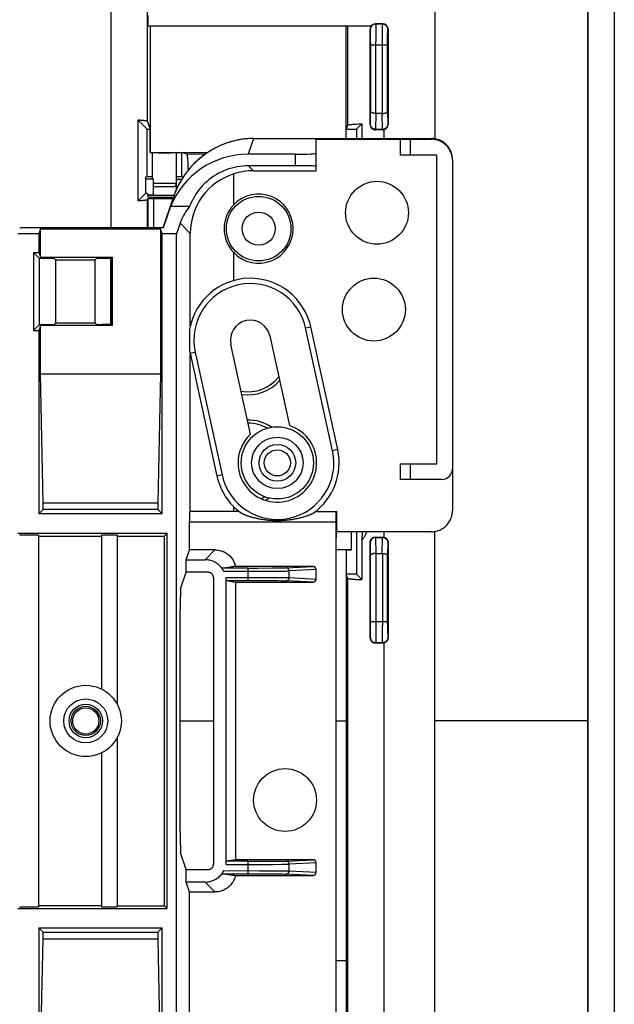
# Model space of a CAD drawing. Units: millimetres. Extents: x -172 to 172, y -130 to 130.
# Drawn here: x 116 to 172, y -27 to 67 of the extents above; entities that cross this region are included whole.
import ezdxf

# ---------------------------------------------------------------- set-up
doc = ezdxf.new("R2010")
doc.units = ezdxf.units.MM
doc.header["$LTSCALE"] = 16.335
doc.layers.add('IMPORT_IGES', color=7, linetype='CONTINUOUS')

msp = doc.modelspace()

# ---------------------------------------------------------------- linework, layer by layer
at = {"layer": 'IMPORT_IGES', "color": 7, "linetype": 'CONTINUOUS'}
for p, q in [((169.95, -100.004), (169.95, 100.004)), ((172.45, 100.005), (172.45, -100.005)), ((169.91, -99.965), (169.91, 87.998)), ((127.957, 66.348), (127.957, 67.348)), ((127.957, 66.348), (149.244, 66.348)), ((128.144, 66.348), (128.144, 54.273)), ((146.856, 55.607), (146.856, 66.348)), ((149.143, 56.943), (149.143, 66.057)), ((150.352, 66.552), (149.648, 66.552)), ((150.852, 66.052), (150.852, 56.948)), ((126.993, 49.643), (126.993, 57.357)), ((126.993, 57.357), (127.85, 56.5)), ((150.306, 58), (149.694, 58)), ((127.85, 56.5), (128.14, 56.5)), ((127.85, 51.969), (127.85, 56.5)), ((127.895, 57.237), (128.14, 56.5)), ((128.14, 54.27), (128.14, 56.5)), ((146.983, 56.87), (146.86, 56.5)), ((146.86, 56.5), (147.85, 56.5)), ((146.86, 55.607), (146.86, 56.5)), ((147.85, 56.5), (148.363, 57.013)), ((147.85, 56.5), (147.85, 55.607)), ((147.852, 56.988), (148.03, 56.998)), ((148.03, 56.998), (148.173, 57.005)), ((148.363, 57.013), (148.363, 55.607)), ((150.327, 56.473), (149.673, 56.473)), ((136.883, 55.529), (136.883, 55.529)), ((136.887, 55.529), (136.883, 55.529)), ((137.999, 55.607), (155, 55.607)), ((144, 55.529), (155, 55.529)), ((144, 52.525), (144, 55.529)), ((152, 55.529), (152, 54.029)), ((153, 54.029), (153, 55.529)), ((155.022, 55.607), (155, 55.607)), ((134.677, 54.85), (134.347, 54.687)), ((134.986, 54.988), (134.663, 54.844)), ((128.144, 54.273), (128.14, 54.27)), ((128.14, 54.27), (128.35, 54.27)), ((128.144, 54.273), (130.875, 54.285)), ((128.35, 54.27), (128.35, 51.737)), ((130.65, 54.27), (131.15, 54.27)), ((130.65, 51.3), (130.65, 54.27)), ((130.875, 54.285), (133.679, 54.292)), ((131.635, 54.108), (131.15, 54.27)), ((131.15, 54.27), (131.15, 51.969)), ((142, 54.104), (137.499, 54.104)), ((155.5, 54.029), (152, 54.029)), ((155.5, 24.561), (155.5, 54.029)), ((131.729, 53.413), (131.737, 53.271)), ((131.737, 53.271), (131.744, 53.118)), ((131.744, 53.118), (131.751, 52.955)), ((131.751, 52.955), (131.757, 52.783)), ((142, 53), (137.524, 53)), ((157, 53.527), (157, 20.061)), ((127.693, 51.917), (127.85, 51.969)), ((127.693, 51.917), (127.693, 50.343)), ((128.45, 51.737), (127.693, 51.737)), ((127.85, 51.969), (128.35, 51.969)), ((128.45, 50.199), (128.45, 51.737)), ((130.65, 51.969), (131.15, 51.969)), ((131.282, 51.904), (131.094, 51.603)), ((131.294, 51.921), (131.15, 51.969)), ((131.472, 52.182), (131.277, 51.896)), ((136.121, 49.287), (136.121, 52.224)), ((137.999, 52.525), (144, 52.525)), ((130.35, 51), (128.65, 51)), ((131.156, 51.703), (130.65, 51.679)), ((126.993, 49.643), (127.693, 50.343)), ((127.991, 50.017), (127.885, 50.338)), ((127.895, 49.763), (127.932, 49.874)), ((127.918, 50.237), (128.45, 50.237)), ((127.932, 49.874), (127.932, 47.076)), ((130.414, 50.155), (127.942, 50.165)), ((128.491, 49.992), (130.358, 49.992)), ((128.491, 49.871), (130.318, 49.871)), ((128.766, 50.17), (128.605, 50.172)), ((129.046, 50.167), (128.766, 50.17)), ((129.355, 50.166), (129.046, 50.167)), ((129.674, 50.166), (129.355, 50.166)), ((129.387, 47.076), (130.364, 50.008)), ((129.982, 50.167), (129.674, 50.166)), ((130.259, 50.17), (129.982, 50.167)), ((130.42, 50.173), (130.259, 50.17)), ((130.428, 50.194), (130.363, 50.008)), ((130.08, 49.104), (129.404, 47.076)), ((131.906, 49.104), (130.08, 49.104)), ((129.404, 47.076), (116.194, 47.076)), ((131, 47.526), (130.661, 46.51)), ((117.514, 46.51), (115.514, 46.51)), ((117.668, 46.971), (117.514, 46.51)), ((117.514, 46.51), (117.514, 44.723)), ((117.668, 46.971), (129.132, 46.971)), ((117.668, 44.262), (117.668, 46.971)), ((129.132, 46.971), (129.132, 33.152)), ((129.286, 46.51), (129.132, 46.971)), ((130.661, 46.51), (129.286, 46.51)), ((129.286, 19.764), (129.286, 46.51)), ((130.661, -46.51), (130.661, 46.51)), ((131.974, 37.724), (131.974, 46.552)), ((117.027, 44.723), (117.514, 44.723)), ((117.027, 44.723), (117.027, 37.277)), ((117.593, 44.157), (117.027, 44.723)), ((117.514, 44.723), (117.668, 44.262)), ((117.668, 44.262), (124.512, 44.262)), ((124.512, 44.262), (124.407, 44.157)), ((124.512, 44.262), (124.512, 37.738)), ((136.121, 42.041), (136.121, 44.713)), ((118.513, 44.157), (117.593, 44.157)), ((117.593, 37.843), (117.593, 44.157)), ((119.013, 44.132), (119.145, 44)), ((122.855, 44), (119.145, 44)), ((119.145, 38), (119.145, 44)), ((122.855, 44), (122.987, 44.132)), ((122.855, 44), (122.855, 38)), ((124.407, 44.157), (123.487, 44.157)), ((124.407, 37.843), (124.407, 44.157)), ((117.593, 37.843), (117.027, 37.277)), ((117.668, 37.738), (117.514, 37.277)), ((117.593, 37.843), (118.513, 37.843)), ((124.512, 37.738), (117.668, 37.738)), ((117.668, 33.152), (117.668, 37.738)), ((119.145, 38), (119.013, 37.868)), ((119.145, 38), (122.855, 38)), ((122.987, 37.868), (122.855, 38)), ((124.407, 37.843), (123.487, 37.843)), ((124.512, 37.738), (124.407, 37.843)), ((146.049, 25.904), (143.477, 37.625)), ((117.027, 37.277), (117.514, 37.277)), ((117.514, 37.277), (117.514, 19.764)), ((131.901, 37.156), (131.899, 36.727)), ((131.899, 36.727), (131.9, 35.843)), ((131.902, 37.298), (131.901, 37.156)), ((131.903, 37.338), (131.902, 37.298)), ((139.57, 36.768), (141.449, 28.205)), ((131.9, 35.843), (131.901, 35.511)), ((137.737, 27.39), (135.858, 35.953)), ((131.901, 35.511), (131.902, 35.41)), ((131.902, 35.41), (131.903, 35.372)), ((131.903, 35.372), (131.903, 35.353)), ((131.951, 35.096), (134.523, 23.375)), ((131.974, 20), (131.974, 34.994)), ((117.668, 33.152), (129.132, 33.152)), ((117.924, 20.817), (117.668, 33.152)), ((129.132, 33.152), (128.876, 20.817)), ((152, 24.561), (155.5, 24.561)), ((152, 24.561), (152, 23.061)), ((153, 23.061), (153, 24.561)), ((156, 23.061), (152, 23.061)), ((117.924, 20.817), (128.876, 20.817)), ((117.924, 20.174), (117.924, 20.817)), ((128.876, 20.817), (128.876, 20.174)), ((117.514, 19.764), (117.924, 20.174)), ((129.286, 19.764), (117.514, 19.764)), ((128.876, 20.174), (117.924, 20.174)), ((129.286, 19.764), (128.876, 20.174)), ((136.641, 20), (131.913, 20)), ((136.121, 20), (136.121, 20.46)), ((143.931, 20), (145.965, 20)), ((145.965, 18.061), (145.965, 20)), ((131.895, 16.331), (131.895, 19)), ((145.86, 19), (145.86, -40.5)), ((115.514, 17.923), (129.786, 17.923)), ((129.786, 17.923), (129.515, 17.652)), ((129.786, -17.923), (129.786, 17.923)), ((145.965, 18.061), (145.913, 18.009)), ((155, 18.061), (145.965, 18.061)), ((147.35, 16.33), (147.35, 18.061)), ((147.85, 18.061), (147.85, 14)), ((148.409, 17.847), (148.415, 17.981)), ((148.415, 17.981), (148.418, 18.061)), ((117.5, 17.75), (115.687, 17.75)), ((117.5, 17.75), (117.5, -17.75)), ((117.5, 17.652), (123.5, 17.652)), ((125, 17.75), (123.5, 17.75)), ((123.5, 17.75), (123.5, 3.051)), ((125, 17.75), (125, 1.6)), ((125, 17.652), (129.515, 17.652)), ((129.515, -17.652), (129.515, 17.652)), ((145.904, -41.893), (145.904, 17.509)), ((148.363, 17.276), (148.363, 13.487)), ((149.143, 7.943), (149.143, 17.057)), ((149.673, 17.527), (150.327, 17.527)), ((150.852, 17.052), (150.852, 7.948)), ((131.581, 15.388), (131.895, 16.331)), ((134.334, 16.331), (131.895, 16.331)), ((146.856, 16.327), (145.904, 16.322)), ((146.856, 16.327), (146.86, 16.33)), ((146.856, 16.327), (146.856, -66.348)), ((146.86, 16.33), (147.35, 16.33)), ((146.86, 16.33), (146.86, 14)), ((149.694, 16), (150.306, 16)), ((131.581, 15.388), (133.39, 15.388)), ((131.581, 14.188), (131.581, 15.388)), ((131.052, 12.599), (131.581, 14.188)), ((133.688, 14.188), (131.581, 14.188)), ((135.329, 14.63), (135.011, 14.596)), ((137.47, 14.596), (135.011, 14.596)), ((135.171, 14.296), (135.153, 14.33)), ((135.627, 14.664), (135.329, 14.63)), ((135.906, 14.698), (135.627, 14.664)), ((143.696, 14.75), (136.287, 14.75)), ((144, 13.55), (144, 14.45)), ((134.188, 13.688), (134.188, -13.688)), ((135.388, -13.704), (135.388, 13.704)), ((135.403, 13.404), (137.47, 13.404)), ((135.403, 13.404), (136.331, 13.25)), ((136.331, 13.25), (143.696, 13.25)), ((136.331, -13.25), (136.331, 13.25)), ((147.85, 14), (146.86, 14)), ((146.983, 13.63), (146.86, 14)), ((148.363, 13.487), (147.85, 14)), ((148.065, 13.501), (148.21, 13.494)), ((148.21, 13.494), (148.363, 13.487)), ((131.019, -10.602), (131.019, 10.602)), ((125, -1.6), (125, -17.75)), ((123.5, -3.051), (123.5, -17.75)), ((131.581, -14.188), (131.052, -12.599)), ((136.331, -13.25), (135.403, -13.404)), ((137.47, -13.404), (135.403, -13.404)), ((143.696, -13.25), (136.331, -13.25)), ((144, -14.45), (144, -13.55)), ((131.581, -14.188), (133.688, -14.188)), ((131.581, -15.388), (131.581, -14.188)), ((135.011, -14.596), (137.47, -14.596)), ((135.011, -14.596), (135.329, -14.63)), ((135.04, -14.532), (135.084, -14.455)), ((136.287, -14.75), (143.696, -14.75)), ((133.39, -15.388), (131.581, -15.388)), ((131.895, -16.331), (131.581, -15.388)), ((131.895, -16.331), (134.334, -16.331)), ((131.895, -40.5), (131.895, -16.331)), ((115.687, -17.75), (117.5, -17.75)), ((123.5, -17.652), (117.5, -17.652)), ((123.5, -17.75), (125, -17.75)), ((125, -17.652), (129.515, -17.652)), ((129.786, -17.923), (129.515, -17.652)), ((115.514, -17.923), (129.786, -17.923)), ((117.514, -19.764), (129.286, -19.764)), ((117.514, -19.764), (117.924, -20.174)), ((117.514, -19.764), (117.514, -37.277)), ((117.924, -20.174), (128.876, -20.174)), ((117.924, -20.817), (117.924, -20.174)), ((129.286, -19.764), (128.876, -20.174)), ((128.876, -20.174), (128.876, -20.817)), ((129.286, -46.51), (129.286, -19.764)), ((117.668, -33.152), (117.924, -20.817)), ((117.924, -20.817), (128.876, -20.817)), ((128.876, -20.817), (129.132, -33.152))]:
    msp.add_line(p, q, dxfattribs=at)
at = {"layer": 'IMPORT_IGES', "color": 253, "linetype": 'CONTINUOUS'}
for p, q in [((155.337, 55.578), (155.34, 78.519)), ((124.395, 76.146), (124.395, 47.076)), ((127.895, 57.237), (127.895, 76.146)), ((146.983, 66.348), (146.983, 56.87)), ((149.166, 66.034), (149.143, 66.057)), ((149.179, 65.825), (149.176, 65.891)), ((149.181, 65.747), (149.179, 65.825)), ((149.648, 66.552), (149.666, 66.534)), ((150.334, 66.534), (149.666, 66.534)), ((149.674, 66.405), (149.677, 66.336)), ((149.677, 66.336), (149.679, 66.255)), ((149.679, 66.255), (149.681, 66.109)), ((149.681, 66.109), (149.685, 65.874)), ((149.685, 65.874), (149.688, 65.449)), ((150.313, 65.671), (150.317, 65.997)), ((150.317, 65.997), (150.32, 66.161)), ((150.32, 66.161), (150.322, 66.297)), ((150.334, 66.534), (150.352, 66.552)), ((150.819, 65.748), (150.821, 65.825)), ((150.852, 66.052), (150.834, 66.034)), ((149.183, 65.611), (149.181, 65.747)), ((149.187, 65.396), (149.183, 65.611)), ((149.19, 65.087), (149.187, 65.396)), ((149.191, 64.746), (149.19, 65.087)), ((149.688, 65.449), (149.691, 64.878)), ((149.691, 58), (149.691, 64.878)), ((150.309, 58), (150.31, 65.13)), ((150.31, 65.13), (150.313, 65.671)), ((150.809, 64.883), (150.811, 65.214)), ((150.809, 58.207), (150.809, 64.883)), ((150.811, 65.214), (150.814, 65.453)), ((150.814, 65.453), (150.817, 65.611)), ((150.817, 65.611), (150.819, 65.748)), ((149.191, 64.746), (149.191, 58.207)), ((149.191, 64.535), (150.809, 64.535)), ((149.17, 56.97), (149.191, 58.207)), ((149.694, 58), (149.667, 56.473)), ((150.333, 56.473), (150.306, 58)), ((150.809, 58.207), (150.83, 56.97)), ((149.143, 56.943), (149.17, 56.97)), ((149.673, 56.473), (149.646, 56.446)), ((150.352, 56.448), (150.327, 56.473)), ((150.483, 55.607), (150.483, 56.465)), ((150.83, 56.97), (150.852, 56.948)), ((137.013, 55.546), (137.01, 55.545)), ((137.999, 55.607), (137.499, 54.104)), ((137.628, 55.598), (137.619, 55.598)), ((137.771, 55.604), (137.752, 55.603)), ((137.923, 55.607), (137.875, 55.606)), ((137.999, 55.607), (137.999, 55.607)), ((155, 55.607), (155, 55.529)), ((133.408, 54.108), (131.635, 54.108)), ((142, 54.104), (142, 53)), ((137.524, 53), (137.999, 52.525)), ((130.65, 51.3), (128.45, 51.3)), ((130.675, 50.8), (130.675, 51.68)), ((128.491, 47.076), (128.491, 49.871)), ((127.895, 47.076), (127.895, 49.763)), ((131.974, 46.552), (131, 47.526)), ((124.395, 44.157), (124.395, 37.843)), ((142.989, 37.518), (143.477, 37.625)), ((145.56, 25.797), (142.989, 37.518)), ((131.951, 35.096), (132.44, 35.203)), ((132.44, 35.203), (135.011, 23.482)), ((146.049, 25.904), (145.56, 25.797)), ((135.011, 23.482), (134.523, 23.375)), ((131.895, 19), (145.86, 19)), ((150.483, 17.535), (150.483, 18.061)), ((155.331, 1.237), (155.332, 18.089)), ((149.17, 17.03), (149.143, 17.057)), ((149.191, 15.793), (149.17, 17.03)), ((149.646, 17.554), (149.673, 17.527)), ((149.667, 17.527), (149.694, 16)), ((150.306, 16), (150.333, 17.527)), ((150.327, 17.527), (150.352, 17.552)), ((150.83, 17.03), (150.809, 15.793)), ((150.852, 17.052), (150.83, 17.03)), ((133.39, 15.388), (134.334, 16.331)), ((149.691, 16), (149.69, 8.87)), ((150.309, 16), (150.309, 9.122)), ((149.191, 9.115), (149.191, 15.793)), ((150.809, 9.254), (150.809, 15.793)), ((135.171, 14.296), (138.21, 14.296)), ((137.47, 14.596), (138.417, 14.597)), ((137.47, 14.596), (137.47, 13.404)), ((138.21, 14.296), (139.895, 14.302)), ((138.417, 14.597), (139.774, 14.603)), ((139.774, 14.603), (140.437, 14.609)), ((139.895, 14.302), (140.679, 14.309)), ((140.437, 14.609), (140.743, 14.613)), ((140.679, 14.309), (141.065, 14.314)), ((140.743, 14.613), (140.904, 14.616)), ((140.904, 14.616), (141.027, 14.619)), ((141.065, 14.314), (141.212, 14.316)), ((141.114, 14.622), (143.696, 14.75)), ((141.212, 14.316), (141.327, 14.319)), ((144, 14.45), (141.409, 14.322)), ((141.409, 13.678), (141.409, 14.322)), ((135.388, 13.704), (138.572, 13.703)), ((137.47, 13.404), (138.599, 13.403)), ((138.572, 13.703), (139.745, 13.699)), ((138.599, 13.403), (139.621, 13.398)), ((139.621, 13.398), (140.32, 13.393)), ((139.745, 13.699), (140.564, 13.693)), ((140.32, 13.393), (140.65, 13.389)), ((140.564, 13.693), (140.979, 13.688)), ((140.979, 13.688), (141.143, 13.685)), ((143.696, 13.25), (141.114, 13.378)), ((141.409, 13.678), (144, 13.55)), ((146.983, 13.63), (146.983, -66.348)), ((150.809, 9.465), (149.191, 9.465)), ((149.183, 8.389), (149.186, 8.547)), ((149.186, 8.547), (149.189, 8.785)), ((149.189, 8.785), (149.191, 9.115)), ((149.69, 8.87), (149.687, 8.329)), ((150.312, 8.551), (150.309, 9.122)), ((150.315, 8.126), (150.312, 8.551)), ((150.809, 9.254), (150.81, 8.913)), ((150.81, 8.913), (150.813, 8.604)), ((150.813, 8.604), (150.817, 8.389)), ((149.143, 7.943), (149.166, 7.966)), ((149.179, 8.175), (149.181, 8.253)), ((149.181, 8.253), (149.183, 8.389)), ((149.68, 7.839), (149.678, 7.703)), ((149.683, 8.003), (149.68, 7.839)), ((149.687, 8.329), (149.683, 8.003)), ((150.319, 7.891), (150.315, 8.126)), ((150.321, 7.745), (150.319, 7.891)), ((150.323, 7.664), (150.321, 7.745)), ((150.326, 7.595), (150.323, 7.664)), ((150.817, 8.389), (150.819, 8.253)), ((150.819, 8.253), (150.821, 8.175)), ((150.821, 8.175), (150.824, 8.109)), ((150.834, 7.966), (150.852, 7.948)), ((149.666, 7.466), (149.646, 7.446)), ((149.666, 7.466), (150.334, 7.466)), ((150.352, 7.448), (150.334, 7.466)), ((150.483, -66.348), (150.483, 7.465)), ((155.341, -88.179), (155.331, 1.237)), ((169.91, 0), (155.331, 0)), ((131.019, 0), (134.188, 0)), ((145.904, 0), (146.857, 0)), ((135.388, -13.704), (138.21, -13.704)), ((137.47, -13.404), (138.417, -13.403)), ((137.47, -13.404), (137.47, -14.596)), ((138.21, -13.704), (139.895, -13.698)), ((138.417, -13.403), (139.774, -13.397)), ((139.774, -13.397), (140.437, -13.391)), ((139.895, -13.698), (140.679, -13.691)), ((140.437, -13.391), (140.743, -13.387)), ((140.679, -13.691), (141.065, -13.686)), ((140.743, -13.387), (140.904, -13.384)), ((140.904, -13.384), (141.027, -13.381)), ((141.065, -13.686), (141.212, -13.684)), ((141.114, -13.378), (143.696, -13.25)), ((141.212, -13.684), (141.327, -13.681)), ((144, -13.55), (141.409, -13.678)), ((141.409, -14.322), (141.409, -13.678)), ((135.171, -14.296), (138.572, -14.297)), ((137.47, -14.596), (138.599, -14.597)), ((138.572, -14.297), (139.745, -14.301)), ((138.599, -14.597), (139.621, -14.602)), ((139.621, -14.602), (140.32, -14.607)), ((139.745, -14.301), (140.564, -14.307)), ((140.32, -14.607), (140.65, -14.611)), ((140.564, -14.307), (140.886, -14.311)), ((140.65, -14.611), (140.828, -14.614)), ((140.886, -14.311), (141.143, -14.315)), ((143.696, -14.75), (141.114, -14.622)), ((141.409, -14.322), (144, -14.45)), ((134.334, -16.331), (133.39, -15.388)), ((146.857, -22.899), (145.904, -22.904))]:
    msp.add_line(p, q, dxfattribs=at)
at = {"layer": 'IMPORT_IGES', "color": 7, "linetype": 'CONTINUOUS'}
for points in [[(149.209, 66.304), (149.196, 66.281), (149.185, 66.258), (149.176, 66.234), (149.167, 66.21), (149.16, 66.185), (149.154, 66.16), (149.149, 66.134), (149.146, 66.108), (149.144, 66.083), (149.143, 66.057)], [(149.237, 66.348), (149.222, 66.326), (149.209, 66.304)], [(127.895, 57.237), (127.889, 57.244), (127.879, 57.252), (127.862, 57.259), (127.841, 57.266), (127.813, 57.273), (127.781, 57.28), (127.743, 57.287), (127.699, 57.294), (127.651, 57.301), (127.597, 57.308), (127.538, 57.314), (127.475, 57.321), (127.406, 57.327), (127.332, 57.333), (127.254, 57.339), (127.172, 57.345), (127.085, 57.351), (126.993, 57.357)], [(149.694, 58), (149.667, 58), (149.639, 58.001), (149.612, 58.003), (149.585, 58.005), (149.558, 58.008), (149.531, 58.012), (149.504, 58.016), (149.478, 58.021), (149.453, 58.027), (149.428, 58.033), (149.405, 58.039), (149.382, 58.047), (149.36, 58.055), (149.339, 58.063), (149.319, 58.072), (149.3, 58.081), (149.283, 58.091), (149.267, 58.101), (149.252, 58.111), (149.239, 58.122), (149.227, 58.134), (149.217, 58.145), (149.208, 58.157), (149.201, 58.169), (149.196, 58.182), (149.193, 58.194), (149.191, 58.207)], [(150.309, 58), (150.336, 58.001), (150.363, 58.002), (150.39, 58.004), (150.417, 58.006), (150.444, 58.009), (150.471, 58.013), (150.497, 58.017), (150.523, 58.022), (150.548, 58.027), (150.573, 58.034), (150.597, 58.04), (150.62, 58.047), (150.642, 58.055), (150.662, 58.063), (150.682, 58.072), (150.701, 58.081), (150.718, 58.091), (150.734, 58.101), (150.749, 58.112), (150.762, 58.123), (150.773, 58.134), (150.783, 58.146), (150.792, 58.157), (150.799, 58.17), (150.804, 58.182), (150.807, 58.194), (150.809, 58.207)], [(146.983, 56.87), (146.988, 56.877), (146.997, 56.884), (147.012, 56.89), (147.03, 56.897), (147.054, 56.904), (147.083, 56.91), (147.116, 56.917), (147.153, 56.923), (147.195, 56.93), (147.242, 56.936), (147.293, 56.942), (147.349, 56.949), (147.408, 56.955), (147.472, 56.96), (147.54, 56.966), (147.612, 56.972), (147.688, 56.977), (147.768, 56.983), (147.852, 56.988)], [(148.173, 57.005), (148.324, 57.011), (148.363, 57.013)], [(149.143, 56.943), (149.144, 56.914), (149.146, 56.886), (149.15, 56.857), (149.156, 56.829), (149.164, 56.801), (149.173, 56.773), (149.184, 56.746), (149.196, 56.72), (149.21, 56.695), (149.224, 56.671), (149.24, 56.649), (149.257, 56.627), (149.276, 56.605), (149.296, 56.585), (149.318, 56.565), (149.341, 56.547), (149.365, 56.53), (149.39, 56.514), (149.415, 56.501), (149.44, 56.489), (149.467, 56.478), (149.495, 56.468), (149.523, 56.46), (149.553, 56.454), (149.583, 56.449), (149.614, 56.447), (149.646, 56.446)], [(149.673, 56.473), (149.643, 56.474), (149.614, 56.477), (149.585, 56.481), (149.558, 56.487), (149.531, 56.494), (149.504, 56.503), (149.478, 56.513), (149.452, 56.524), (149.427, 56.538), (149.402, 56.552), (149.378, 56.568), (149.356, 56.586), (149.334, 56.605), (149.313, 56.625), (149.293, 56.646), (149.275, 56.668), (149.258, 56.691), (149.242, 56.716), (149.228, 56.741), (149.215, 56.767), (149.203, 56.794), (149.194, 56.822), (149.185, 56.851), (149.179, 56.88), (149.174, 56.909), (149.171, 56.939), (149.17, 56.97)], [(150.83, 56.97), (150.829, 56.939), (150.826, 56.909), (150.821, 56.879), (150.815, 56.85), (150.806, 56.821), (150.796, 56.793), (150.785, 56.766), (150.771, 56.74), (150.757, 56.714), (150.741, 56.689), (150.723, 56.666), (150.705, 56.643), (150.685, 56.622), (150.664, 56.602), (150.641, 56.583), (150.618, 56.566), (150.594, 56.55), (150.569, 56.535), (150.543, 56.522), (150.517, 56.511), (150.49, 56.501), (150.463, 56.492), (150.436, 56.485), (150.409, 56.48), (150.381, 56.476), (150.354, 56.474), (150.327, 56.473)], [(150.352, 56.448), (150.367, 56.448), (150.382, 56.448), (150.396, 56.45), (150.411, 56.451), (150.425, 56.453), (150.44, 56.455), (150.454, 56.458), (150.469, 56.461), (150.483, 56.465)], [(150.483, 56.465), (150.513, 56.474), (150.542, 56.485), (150.57, 56.497), (150.598, 56.512), (150.624, 56.528), (150.65, 56.546), (150.674, 56.565), (150.697, 56.586), (150.719, 56.608), (150.74, 56.631), (150.759, 56.656), (150.776, 56.682), (150.792, 56.709), (150.806, 56.737), (150.818, 56.765), (150.828, 56.794), (150.837, 56.824), (150.844, 56.855), (150.848, 56.885), (150.851, 56.916), (150.852, 56.948)], [(136.884, 55.529), (136.684, 55.495), (136.335, 55.423), (135.99, 55.336), (135.65, 55.234), (135.315, 55.118), (134.978, 54.984)], [(136.887, 55.529), (136.559, 55.47), (136.234, 55.399), (135.913, 55.314), (135.597, 55.216), (135.285, 55.107)], [(137.999, 55.607), (137.923, 55.607), (137.771, 55.604), (137.619, 55.598), (137.467, 55.589), (137.316, 55.578), (137.164, 55.563), (137.013, 55.546), (136.885, 55.529)], [(134.347, 54.687), (134.039, 54.516), (133.738, 54.333), (133.446, 54.137), (133.163, 53.929), (132.889, 53.71), (132.626, 53.48), (132.372, 53.239), (132.13, 52.989), (131.899, 52.728), (131.679, 52.459), (131.463, 52.169)], [(134.383, 54.705), (134.094, 54.548), (133.813, 54.38), (133.539, 54.201), (133.272, 54.012), (133.014, 53.812), (132.764, 53.603), (132.523, 53.385), (132.292, 53.158), (132.07, 52.923), (131.857, 52.679), (131.655, 52.428)], [(131.635, 54.108), (131.64, 54.104), (131.646, 54.097), (131.651, 54.086), (131.656, 54.07), (131.662, 54.051), (131.667, 54.029), (131.672, 54.002), (131.677, 53.972), (131.683, 53.939), (131.688, 53.901), (131.693, 53.86), (131.697, 53.816), (131.702, 53.768), (131.707, 53.717), (131.712, 53.663), (131.716, 53.605), (131.721, 53.544), (131.725, 53.48), (131.729, 53.413)], [(131.757, 52.783), (131.762, 52.603), (131.763, 52.562)], [(137.524, 53), (137.254, 52.994), (136.985, 52.976), (136.718, 52.946), (136.452, 52.903), (136.188, 52.849), (135.927, 52.783), (135.669, 52.706), (135.414, 52.617), (135.165, 52.517), (134.919, 52.405), (134.679, 52.282), (134.445, 52.15), (134.217, 52.006), (133.995, 51.852), (133.781, 51.689), (133.575, 51.517), (133.376, 51.335), (133.186, 51.144), (133.004, 50.945), (132.831, 50.738), (132.668, 50.524), (132.515, 50.302), (132.372, 50.074), (132.239, 49.84), (132.117, 49.6), (132.006, 49.355), (131.906, 49.104)], [(131.112, 51.633), (130.952, 51.356), (130.805, 51.074), (130.668, 50.787), (130.543, 50.495), (130.428, 50.194)], [(131.094, 51.603), (130.925, 51.304), (130.768, 51), (130.625, 50.69), (130.496, 50.375), (130.428, 50.194)], [(127.885, 50.338), (127.884, 50.338), (127.883, 50.339), (127.881, 50.339), (127.878, 50.339), (127.875, 50.34), (127.871, 50.34), (127.866, 50.341), (127.861, 50.341), (127.855, 50.341), (127.849, 50.342), (127.842, 50.342), (127.834, 50.342), (127.827, 50.342), (127.819, 50.342), (127.81, 50.343), (127.802, 50.343), (127.794, 50.343), (127.693, 50.343)], [(128.605, 50.172), (128.469, 50.175), (128.413, 50.177), (128.364, 50.178), (128.323, 50.18), (128.292, 50.182), (128.269, 50.184), (128.255, 50.185), (128.25, 50.187)], [(127.895, 49.763), (127.889, 49.756), (127.879, 49.748), (127.862, 49.741), (127.841, 49.734), (127.813, 49.727), (127.781, 49.72), (127.743, 49.713), (127.699, 49.706), (127.651, 49.699), (127.597, 49.692), (127.538, 49.686), (127.474, 49.679), (127.406, 49.673), (127.332, 49.667), (127.254, 49.66), (127.172, 49.655), (127.085, 49.649), (126.993, 49.643)], [(131.906, 49.104), (131.77, 48.935), (131.644, 48.764), (131.526, 48.592), (131.416, 48.419), (131.315, 48.243), (131.223, 48.066), (131.14, 47.888), (131.065, 47.708), (131, 47.526)], [(131.904, 37.387), (131.904, 37.385), (131.904, 37.381), (131.903, 37.375), (131.903, 37.368), (131.903, 37.359), (131.903, 37.338)], [(131.903, 35.353), (131.903, 35.346), (131.904, 35.341), (131.904, 35.337), (131.904, 35.334)], [(136.818, 19.866), (136.846, 19.847), (136.878, 19.828), (136.912, 19.809), (136.95, 19.789), (136.992, 19.769), (137.035, 19.748), (137.082, 19.728), (137.13, 19.707), (137.181, 19.687), (137.234, 19.666), (137.289, 19.645), (137.346, 19.624), (137.405, 19.603), (137.467, 19.582), (137.53, 19.561), (137.596, 19.54), (137.664, 19.519), (137.734, 19.498), (137.806, 19.478), (137.881, 19.457), (137.958, 19.436), (138.037, 19.416), (138.118, 19.396), (138.202, 19.376), (138.288, 19.357), (138.376, 19.338), (138.467, 19.319), (138.56, 19.301), (138.655, 19.284), (138.753, 19.267), (138.854, 19.251), (138.958, 19.235), (139.064, 19.221), (139.172, 19.207), (139.282, 19.194), (139.394, 19.183), (139.507, 19.173), (139.622, 19.164), (139.738, 19.156), (139.855, 19.15), (139.972, 19.146), (140.09, 19.142), (140.208, 19.141), (140.327, 19.14), (140.445, 19.142), (140.563, 19.145), (140.681, 19.149), (140.798, 19.154), (140.914, 19.162), (141.03, 19.17), (141.144, 19.18), (141.257, 19.191), (141.368, 19.203), (141.477, 19.217), (141.585, 19.231), (141.69, 19.246), (141.792, 19.263), (141.892, 19.279), (141.989, 19.297), (142.083, 19.315), (142.175, 19.333), (142.265, 19.353), (142.353, 19.372), (142.438, 19.392), (142.521, 19.412), (142.602, 19.433), (142.68, 19.454), (142.756, 19.475), (142.83, 19.496), (142.901, 19.517), (142.971, 19.539), (143.038, 19.56), (143.103, 19.581), (143.166, 19.603), (143.226, 19.624), (143.284, 19.645), (143.339, 19.666), (143.393, 19.687), (143.444, 19.708), (143.492, 19.729), (143.539, 19.749), (143.582, 19.77), (143.624, 19.79), (143.661, 19.809), (143.696, 19.829), (143.726, 19.848), (143.754, 19.866)], [(155, 18.061), (155.117, 18.065), (155.233, 18.075), (155.348, 18.092), (155.462, 18.115), (155.574, 18.145), (155.685, 18.182), (155.793, 18.225), (155.898, 18.274), (156.001, 18.329), (156.099, 18.39), (156.195, 18.457), (156.286, 18.529), (156.372, 18.606), (156.455, 18.689), (156.532, 18.776), (156.604, 18.867), (156.671, 18.962), (156.732, 19.061), (156.787, 19.163), (156.836, 19.269), (156.879, 19.377), (156.916, 19.487), (156.946, 19.6), (156.97, 19.714), (156.986, 19.828), (156.996, 19.944), (157, 20.062)], [(148.363, 17.276), (148.414, 17.337), (148.462, 17.397), (148.508, 17.456), (148.551, 17.515), (148.591, 17.574), (148.63, 17.633), (148.667, 17.693), (148.703, 17.754), (148.737, 17.816), (148.771, 17.879), (148.803, 17.943), (148.833, 18.006), (148.857, 18.061)], [(148.363, 17.276), (148.367, 17.307), (148.371, 17.34), (148.376, 17.377), (148.38, 17.417), (148.384, 17.46), (148.388, 17.507), (148.392, 17.556), (148.395, 17.609), (148.399, 17.664), (148.402, 17.722), (148.409, 17.847)], [(149.143, 17.057), (149.144, 17.085), (149.146, 17.113), (149.15, 17.14), (149.156, 17.168), (149.163, 17.196), (149.172, 17.224), (149.183, 17.251), (149.195, 17.278), (149.208, 17.303), (149.223, 17.327), (149.239, 17.35), (149.256, 17.373), (149.276, 17.395), (149.296, 17.416), (149.319, 17.436), (149.342, 17.454), (149.367, 17.471), (149.392, 17.487), (149.417, 17.5), (149.443, 17.512), (149.469, 17.523), (149.497, 17.532), (149.526, 17.54), (149.555, 17.546), (149.585, 17.55), (149.615, 17.553), (149.646, 17.554)], [(149.667, 17.527), (149.64, 17.526), (149.613, 17.523), (149.585, 17.519), (149.558, 17.513), (149.531, 17.506), (149.504, 17.497), (149.478, 17.487), (149.452, 17.475), (149.427, 17.462), (149.402, 17.447), (149.379, 17.431), (149.356, 17.414), (149.334, 17.395), (149.313, 17.376), (149.294, 17.354), (149.275, 17.332), (149.258, 17.309), (149.242, 17.284), (149.228, 17.259), (149.215, 17.233), (149.203, 17.206), (149.194, 17.178), (149.185, 17.149), (149.179, 17.12), (149.174, 17.091), (149.171, 17.061), (149.17, 17.03)], [(150.327, 17.527), (150.357, 17.526), (150.386, 17.523), (150.415, 17.519), (150.442, 17.513), (150.469, 17.506), (150.496, 17.497), (150.522, 17.487), (150.548, 17.476), (150.573, 17.462), (150.598, 17.448), (150.622, 17.432), (150.644, 17.414), (150.666, 17.395), (150.687, 17.375), (150.707, 17.354), (150.725, 17.332), (150.742, 17.309), (150.758, 17.284), (150.772, 17.259), (150.785, 17.233), (150.797, 17.206), (150.806, 17.178), (150.815, 17.149), (150.821, 17.12), (150.826, 17.091), (150.829, 17.061), (150.83, 17.03)], [(150.352, 17.552), (150.367, 17.552), (150.382, 17.552), (150.396, 17.55), (150.411, 17.549), (150.425, 17.547), (150.44, 17.545), (150.454, 17.542), (150.468, 17.539), (150.483, 17.535)], [(150.483, 17.535), (150.513, 17.526), (150.542, 17.515), (150.57, 17.502), (150.598, 17.488), (150.625, 17.472), (150.65, 17.454), (150.674, 17.435), (150.698, 17.414), (150.719, 17.392), (150.74, 17.369), (150.759, 17.344), (150.776, 17.318), (150.792, 17.291), (150.806, 17.264), (150.818, 17.235), (150.828, 17.206), (150.837, 17.176), (150.844, 17.146), (150.848, 17.115), (150.851, 17.084), (150.852, 17.052)], [(134.333, 16.331), (134.447, 16.328), (134.56, 16.318), (134.672, 16.302), (134.783, 16.28), (134.893, 16.251), (135.001, 16.216), (135.106, 16.176), (135.209, 16.129), (135.31, 16.077), (135.407, 16.019), (135.501, 15.955), (135.59, 15.886), (135.676, 15.813), (135.758, 15.734), (135.835, 15.652), (135.907, 15.565), (135.974, 15.473), (136.036, 15.379), (136.092, 15.281), (136.143, 15.179), (136.188, 15.075), (136.227, 14.969), (136.26, 14.861), (136.287, 14.75)], [(149.691, 16), (149.665, 15.999), (149.639, 15.998), (149.612, 15.997), (149.585, 15.994), (149.558, 15.991), (149.531, 15.988), (149.504, 15.983), (149.478, 15.978), (149.453, 15.973), (149.428, 15.967), (149.405, 15.96), (149.382, 15.953), (149.359, 15.945), (149.339, 15.937), (149.319, 15.928), (149.3, 15.919), (149.283, 15.909), (149.267, 15.899), (149.252, 15.889), (149.239, 15.878), (149.227, 15.866), (149.217, 15.855), (149.208, 15.843), (149.201, 15.831), (149.196, 15.818), (149.193, 15.806), (149.191, 15.793)], [(150.306, 16), (150.334, 16), (150.362, 15.998), (150.39, 15.997), (150.418, 15.994), (150.444, 15.991), (150.471, 15.988), (150.497, 15.984), (150.523, 15.979), (150.548, 15.973), (150.573, 15.967), (150.597, 15.96), (150.62, 15.953), (150.641, 15.945), (150.662, 15.937), (150.682, 15.928), (150.701, 15.919), (150.718, 15.909), (150.734, 15.899), (150.748, 15.888), (150.762, 15.877), (150.773, 15.866), (150.783, 15.854), (150.792, 15.843), (150.799, 15.83), (150.804, 15.818), (150.807, 15.805), (150.809, 15.793)], [(134.854, 14.75), (134.777, 14.828), (134.696, 14.902), (134.612, 14.971), (134.523, 15.036), (134.431, 15.095), (134.336, 15.15), (134.239, 15.199), (134.138, 15.243), (134.035, 15.281), (133.931, 15.313), (133.825, 15.34), (133.717, 15.361), (133.609, 15.376), (133.5, 15.384), (133.39, 15.388)], [(134.188, 13.688), (134.186, 13.726), (134.182, 13.763), (134.175, 13.799), (134.165, 13.835), (134.153, 13.871), (134.138, 13.905), (134.121, 13.938), (134.101, 13.97), (134.079, 14), (134.054, 14.028), (134.028, 14.054), (134, 14.079), (133.97, 14.101), (133.938, 14.121), (133.905, 14.138), (133.871, 14.153), (133.835, 14.165), (133.799, 14.175), (133.763, 14.182), (133.726, 14.186), (133.688, 14.188)], [(134.985, 14.593), (134.972, 14.611), (134.958, 14.629), (134.943, 14.647), (134.929, 14.664), (134.914, 14.682), (134.899, 14.699), (134.884, 14.716), (134.869, 14.733), (134.854, 14.75)], [(135.134, 14.364), (135.115, 14.398), (135.095, 14.432), (135.074, 14.465), (135.053, 14.497), (135.031, 14.53), (135.009, 14.562), (134.985, 14.593)], [(135.04, 14.532), (135.031, 14.547), (135.024, 14.56), (135.018, 14.571), (135.014, 14.58), (135.011, 14.587), (135.009, 14.592), (135.009, 14.595), (135.011, 14.596)], [(135.153, 14.33), (135.126, 14.38), (135.112, 14.406), (135.098, 14.431), (135.085, 14.455), (135.04, 14.532)], [(135.171, 14.296), (135.156, 14.325), (135.141, 14.353)], [(136.287, 14.75), (136.165, 14.733), (136.038, 14.716), (135.906, 14.698)], [(135.403, 13.404), (135.402, 13.406), (135.4, 13.41), (135.399, 13.415), (135.398, 13.423), (135.397, 13.433), (135.395, 13.446), (135.394, 13.46), (135.393, 13.476), (135.392, 13.493), (135.391, 13.512), (135.39, 13.533), (135.39, 13.555), (135.389, 13.578), (135.388, 13.602), (135.388, 13.627), (135.388, 13.652), (135.388, 13.678)], [(146.983, 13.63), (146.988, 13.623), (146.997, 13.616), (147.011, 13.61), (147.03, 13.603), (147.054, 13.596), (147.082, 13.59), (147.115, 13.583), (147.153, 13.577), (147.195, 13.57), (147.242, 13.564), (147.293, 13.558), (147.348, 13.552), (147.408, 13.546), (147.472, 13.54), (147.54, 13.534), (147.612, 13.528), (147.688, 13.523), (147.768, 13.517), (147.852, 13.512), (147.939, 13.507), (148.065, 13.501)], [(149.143, 7.943), (149.144, 7.914), (149.146, 7.886), (149.15, 7.857), (149.156, 7.829), (149.164, 7.801), (149.173, 7.773), (149.184, 7.746), (149.196, 7.72), (149.21, 7.695), (149.224, 7.671), (149.24, 7.649), (149.257, 7.627), (149.276, 7.605), (149.296, 7.585), (149.318, 7.565), (149.341, 7.547), (149.365, 7.53), (149.39, 7.514), (149.415, 7.501), (149.44, 7.489), (149.467, 7.478), (149.495, 7.468), (149.523, 7.46), (149.553, 7.454), (149.583, 7.449), (149.614, 7.447), (149.646, 7.446)], [(150.852, 7.948), (150.851, 7.916), (150.848, 7.885), (150.844, 7.854), (150.837, 7.824), (150.828, 7.794), (150.818, 7.765), (150.806, 7.736), (150.792, 7.709), (150.776, 7.682), (150.759, 7.656), (150.74, 7.631), (150.719, 7.608), (150.698, 7.586), (150.674, 7.565), (150.65, 7.546), (150.625, 7.528), (150.598, 7.512), (150.57, 7.498), (150.542, 7.485), (150.513, 7.474), (150.483, 7.465)], [(150.352, 7.448), (150.367, 7.448), (150.382, 7.448), (150.396, 7.45), (150.411, 7.451), (150.425, 7.453), (150.44, 7.455), (150.454, 7.458), (150.469, 7.461), (150.483, 7.465)], [(133.688, -14.188), (133.726, -14.186), (133.763, -14.182), (133.799, -14.175), (133.835, -14.165), (133.871, -14.153), (133.905, -14.138), (133.938, -14.121), (133.97, -14.101), (134, -14.079), (134.028, -14.054), (134.054, -14.028), (134.079, -14), (134.101, -13.97), (134.121, -13.938), (134.138, -13.905), (134.153, -13.871), (134.165, -13.835), (134.175, -13.799), (134.182, -13.763), (134.186, -13.726), (134.188, -13.688)], [(135.388, -13.678), (135.388, -13.652), (135.388, -13.627), (135.388, -13.602), (135.389, -13.578), (135.39, -13.555), (135.39, -13.533), (135.391, -13.512), (135.392, -13.493), (135.393, -13.476), (135.394, -13.46), (135.395, -13.446), (135.397, -13.433), (135.398, -13.423), (135.399, -13.415), (135.4, -13.41), (135.402, -13.406), (135.403, -13.404)], [(133.39, -15.388), (133.5, -15.384), (133.609, -15.376), (133.717, -15.361), (133.825, -15.34), (133.931, -15.313), (134.035, -15.281), (134.138, -15.243), (134.239, -15.199), (134.336, -15.15), (134.431, -15.095), (134.523, -15.036), (134.612, -14.971), (134.696, -14.902), (134.777, -14.828), (134.854, -14.75)], [(136.287, -14.75), (136.26, -14.861), (136.227, -14.969), (136.188, -15.075), (136.143, -15.179), (136.092, -15.281), (136.036, -15.379), (135.974, -15.473), (135.907, -15.565), (135.835, -15.652), (135.758, -15.734), (135.676, -15.813), (135.59, -15.886), (135.501, -15.955), (135.407, -16.019), (135.31, -16.077), (135.209, -16.129), (135.106, -16.176), (135.001, -16.216), (134.893, -16.251), (134.783, -16.28), (134.672, -16.302), (134.56, -16.318), (134.447, -16.328), (134.333, -16.331)], [(134.854, -14.75), (134.869, -14.733), (134.884, -14.716), (134.899, -14.699), (134.914, -14.682), (134.929, -14.664), (134.943, -14.647), (134.958, -14.629), (134.972, -14.611), (134.985, -14.593)], [(134.985, -14.593), (135.009, -14.562), (135.031, -14.53), (135.053, -14.497), (135.074, -14.465), (135.095, -14.432), (135.115, -14.398), (135.134, -14.364)], [(135.011, -14.596), (135.009, -14.595), (135.009, -14.592), (135.011, -14.587), (135.014, -14.58), (135.018, -14.571), (135.024, -14.56), (135.031, -14.547), (135.04, -14.532)], [(135.084, -14.455), (135.098, -14.432), (135.112, -14.407), (135.126, -14.38)], [(135.126, -14.38), (135.153, -14.33), (135.171, -14.296)], [(135.141, -14.353), (135.156, -14.325), (135.171, -14.296)], [(135.329, -14.63), (135.627, -14.664), (135.769, -14.681), (135.906, -14.698), (136.038, -14.716), (136.165, -14.733), (136.287, -14.75)]]:
    msp.add_lwpolyline(points, dxfattribs=at)
at = {"layer": 'IMPORT_IGES', "color": 253, "linetype": 'CONTINUOUS'}
for points in [[(149.666, 66.534), (149.637, 66.533), (149.608, 66.531), (149.58, 66.527), (149.551, 66.521), (149.523, 66.514), (149.496, 66.504), (149.468, 66.494), (149.442, 66.481), (149.416, 66.468), (149.391, 66.452), (149.368, 66.436), (149.345, 66.417), (149.323, 66.398), (149.302, 66.377), (149.283, 66.355), (149.264, 66.332), (149.248, 66.309), (149.232, 66.284), (149.219, 66.258), (149.206, 66.232), (149.196, 66.204), (149.186, 66.177), (149.179, 66.149), (149.173, 66.12), (149.169, 66.092), (149.167, 66.063), (149.166, 66.034)], [(149.176, 65.891), (149.175, 65.92), (149.174, 65.945), (149.173, 65.968), (149.172, 65.987), (149.171, 66.003), (149.169, 66.016), (149.168, 66.025), (149.167, 66.031), (149.166, 66.034)], [(149.666, 66.534), (149.667, 66.531), (149.668, 66.524), (149.669, 66.513), (149.67, 66.499), (149.671, 66.48), (149.672, 66.459), (149.673, 66.433), (149.674, 66.405)], [(150.322, 66.297), (150.324, 66.372), (150.326, 66.405), (150.327, 66.433), (150.328, 66.459), (150.329, 66.48), (150.33, 66.499), (150.331, 66.513), (150.332, 66.524), (150.333, 66.531), (150.334, 66.534)], [(150.334, 66.534), (150.363, 66.533), (150.392, 66.531), (150.421, 66.527), (150.45, 66.521), (150.478, 66.513), (150.505, 66.504), (150.532, 66.493), (150.559, 66.481), (150.584, 66.467), (150.609, 66.452), (150.633, 66.435), (150.656, 66.417), (150.677, 66.398), (150.698, 66.377), (150.717, 66.356), (150.735, 66.333), (150.752, 66.309), (150.767, 66.284), (150.781, 66.259), (150.793, 66.232), (150.804, 66.205), (150.813, 66.178), (150.821, 66.15), (150.827, 66.121), (150.831, 66.092), (150.833, 66.063), (150.834, 66.034)], [(150.821, 65.825), (150.824, 65.892), (150.825, 65.92), (150.826, 65.946), (150.827, 65.968), (150.828, 65.987), (150.829, 66.003), (150.831, 66.016), (150.832, 66.025), (150.833, 66.031), (150.834, 66.034)], [(137.504, 55.591), (137.38, 55.583), (137.257, 55.572), (137.133, 55.56)], [(157, 53.605), (156.997, 53.722), (156.986, 53.838), (156.97, 53.953), (156.946, 54.067), (156.916, 54.179), (156.879, 54.29), (156.836, 54.398), (156.787, 54.504), (156.732, 54.606), (156.671, 54.705), (156.604, 54.801), (156.532, 54.892), (156.455, 54.979), (156.372, 55.061), (156.285, 55.139), (156.194, 55.211), (156.099, 55.277), (156, 55.339), (155.897, 55.394), (155.792, 55.443), (155.684, 55.486), (155.573, 55.523), (155.461, 55.553), (155.347, 55.576), (155.232, 55.593), (155.116, 55.603), (155, 55.607)], [(141.027, 14.619), (141.075, 14.621), (141.114, 14.622)], [(141.409, 14.322), (141.408, 14.348), (141.404, 14.374), (141.399, 14.4), (141.391, 14.425), (141.381, 14.449), (141.369, 14.472), (141.355, 14.494), (141.34, 14.515), (141.322, 14.534), (141.303, 14.552), (141.283, 14.568), (141.261, 14.582), (141.238, 14.594), (141.214, 14.604), (141.189, 14.612), (141.164, 14.618), (141.139, 14.621), (141.114, 14.622)], [(141.327, 14.319), (141.372, 14.321), (141.409, 14.322)], [(140.65, 13.389), (140.828, 13.386), (140.904, 13.384)], [(140.904, 13.384), (141.028, 13.381), (141.075, 13.379), (141.114, 13.378)], [(141.114, 13.378), (141.139, 13.379), (141.164, 13.382), (141.189, 13.388), (141.214, 13.396), (141.238, 13.406), (141.261, 13.418), (141.283, 13.432), (141.303, 13.448), (141.322, 13.466), (141.34, 13.485), (141.355, 13.506), (141.369, 13.528), (141.381, 13.551), (141.391, 13.575), (141.399, 13.6), (141.404, 13.626), (141.408, 13.652), (141.409, 13.678)], [(141.143, 13.685), (141.274, 13.682), (141.327, 13.681), (141.372, 13.679), (141.409, 13.678)], [(149.166, 7.966), (149.167, 7.969), (149.168, 7.975), (149.169, 7.984), (149.171, 7.997), (149.172, 8.013), (149.173, 8.032), (149.174, 8.055), (149.175, 8.08), (149.176, 8.109), (149.179, 8.175)], [(149.166, 7.966), (149.167, 7.937), (149.169, 7.908), (149.173, 7.88), (149.179, 7.851), (149.186, 7.823), (149.196, 7.796), (149.206, 7.768), (149.219, 7.742), (149.232, 7.716), (149.248, 7.691), (149.264, 7.668), (149.283, 7.645), (149.302, 7.623), (149.323, 7.602), (149.345, 7.583), (149.368, 7.564), (149.391, 7.548), (149.416, 7.532), (149.442, 7.519), (149.468, 7.506), (149.496, 7.496), (149.523, 7.486), (149.551, 7.479), (149.58, 7.473), (149.608, 7.469), (149.637, 7.467), (149.666, 7.466)], [(149.678, 7.703), (149.676, 7.628), (149.674, 7.595), (149.673, 7.567), (149.672, 7.541), (149.671, 7.52), (149.67, 7.501), (149.669, 7.487), (149.668, 7.476), (149.667, 7.469), (149.666, 7.466)], [(150.334, 7.466), (150.333, 7.469), (150.332, 7.476), (150.331, 7.487), (150.33, 7.501), (150.329, 7.52), (150.328, 7.541), (150.327, 7.567), (150.326, 7.595)], [(150.834, 7.966), (150.833, 7.937), (150.831, 7.908), (150.827, 7.879), (150.821, 7.85), (150.813, 7.822), (150.804, 7.795), (150.793, 7.768), (150.781, 7.741), (150.767, 7.716), (150.752, 7.691), (150.735, 7.667), (150.717, 7.644), (150.698, 7.623), (150.677, 7.602), (150.656, 7.583), (150.633, 7.565), (150.609, 7.548), (150.584, 7.533), (150.559, 7.519), (150.532, 7.507), (150.505, 7.496), (150.478, 7.487), (150.45, 7.479), (150.421, 7.473), (150.392, 7.469), (150.363, 7.467), (150.334, 7.466)], [(150.824, 8.109), (150.825, 8.08), (150.826, 8.055), (150.827, 8.032), (150.828, 8.013), (150.829, 7.997), (150.831, 7.984), (150.832, 7.975), (150.833, 7.969), (150.834, 7.966)], [(141.027, -13.381), (141.075, -13.379), (141.114, -13.378)], [(141.409, -13.678), (141.408, -13.652), (141.404, -13.626), (141.399, -13.6), (141.391, -13.575), (141.381, -13.551), (141.369, -13.528), (141.355, -13.506), (141.34, -13.485), (141.322, -13.466), (141.303, -13.448), (141.283, -13.432), (141.261, -13.418), (141.238, -13.406), (141.214, -13.396), (141.189, -13.388), (141.164, -13.382), (141.139, -13.379), (141.114, -13.378)], [(141.327, -13.681), (141.372, -13.679), (141.409, -13.678)], [(140.828, -14.614), (140.971, -14.617), (141.028, -14.619), (141.075, -14.621), (141.114, -14.622)], [(141.114, -14.622), (141.139, -14.621), (141.164, -14.618), (141.189, -14.612), (141.214, -14.604), (141.238, -14.594), (141.261, -14.582), (141.283, -14.568), (141.303, -14.552), (141.322, -14.534), (141.34, -14.515), (141.355, -14.494), (141.369, -14.472), (141.381, -14.449), (141.391, -14.425), (141.399, -14.4), (141.404, -14.374), (141.408, -14.348), (141.409, -14.322)], [(141.143, -14.315), (141.274, -14.318), (141.327, -14.319), (141.372, -14.321), (141.409, -14.322)]]:
    msp.add_lwpolyline(points, dxfattribs=at)
at = {"layer": 'IMPORT_IGES', "color": 7, "linetype": 'CONTINUOUS'}
for centre, radius in [((149.798, 48.518), 3), ((149.505, 39.273), 3), ((140.286, 24.639), 3.45), ((140.286, 24.639), 1.75), ((140.286, 24.639), 1.25), ((122, 0), 3.4), ((122, 0), 2.1), ((122, 0), 1.4), ((122, 0), 1.25), ((141.022, -7.551), 3)]:
    msp.add_circle(centre, radius, dxfattribs=at)
at = {"layer": 'IMPORT_IGES', "color": 253, "linetype": 'CONTINUOUS'}
for centre, radius in [((138.5, 47), 3.081), ((138.5, 47), 1.582), ((140.286, 24.639), 2.455), ((122, 0), 1.6)]:
    msp.add_circle(centre, radius, dxfattribs=at)
at = {"layer": 'IMPORT_IGES', "color": 7, "linetype": 'CONTINUOUS'}
for centre, radius, start, end in [((128.65, 51.3), 0.3, 228.1752, 270), ((130.35, 51.3), 0.3, 270, 360), ((138.5, 47), 3.3, 223.87353, 136.12417), ((137.714, 36.361), 5.9, 12.37596, 169.98234), ((137.714, 36.361), 1.9, 12.37596, 192.37596), ((137.714, 36.361), 5.9, 190.01766, 192.37596), ((137.5, 35.132), 3.7, 259.67008, 322.26248), ((137.5, 35.132), 4, 261.45249, 318.75652), ((140.286, 24.639), 3.75, 132.81801, 71.93391), ((137.5, 24.731), 4, 55.96426, 90.8154), ((137.5, 24.731), 3.7, 60.46942, 89.8637), ((140.286, 24.639), 5.9, 305.99669, 12.37596), ((156, 24.061), 1, 270, 360), ((140.286, 24.639), 5.9, 192.37596, 234.00331), ((137.5, 24.731), 3.7, 289.12976, 295.77059), ((137.5, 24.731), 4, 293.90092, 300.29424)]:
    msp.add_arc(centre, radius, start, end, dxfattribs=at)
at = {"layer": 'IMPORT_IGES', "color": 253, "linetype": 'CONTINUOUS'}
for centre, start, end in [((137.714, 36.361), 12.37596, 192.37596), ((140.286, 24.639), 192.37596, 12.37596)]:
    msp.add_arc(centre, 5.4, start, end, dxfattribs=at)
at = {"layer": 'IMPORT_IGES', "color": 7, "linetype": 'CONTINUOUS'}
for centre, major_axis, ratio, start_param, end_param in [((149.648, 66.052), (0.354, -0.354), 0.999695, 2.356347, 3.294434), ((150.352, 66.052), (0.354, 0.354), 0.999695, -0.785246, 0.785247), ((150.483, 56.387), (3.5, 0), 0.017455, 1.608009, 1.812253), ((155, 53.527), (0, -2.003), 0.99863, 1.570796, 3.141593), ((129.5, 54.27), (1.15, 0), 0.017455, -3.141593, 0), ((137.492, 46.093), (2.532, 7.602), 0.998478, 6.604236, 7.789711), ((142, 54.209), (2, 0), 0.052408, -1.570796, 0), ((142, 52.965), (2, 0), 0.017455, 0, 1.570796), ((138.013, 46.512), (5.556, -2.389), 0.990812, 2.292053, 3.544251), ((138.001, 46.524), (4.244, -4.244), 0.999695, 2.356347, 2.67464), ((128.491, 50.018), (2.8, 0), 0.052408, -1.772082, -1.570796), ((128.491, 50.018), (0.5, 0), 0.052408, -3.124139, -1.570796), ((129.5, 50.187), (1.25, 0), 0.017455, 2.56808, 3.141593), ((138.521, 47), (3.315, 0), 0.99998, 2.380208, 3.902977), ((116.194, 47.049), (0.5, 0), 0.052408, 1.570796, 3.124139), ((118.513, 44.131), (0.5, 0), 0.052408, 0.05236, 1.570796), ((123.487, 44.131), (0.5, 0), 0.052408, 1.570796, 3.089233), ((118.513, 37.869), (0.5, 0), 0.052408, -1.570796, -0.05236), ((123.487, 37.869), (0.5, 0), 0.052408, -3.089233, -1.570796), ((131.913, 19), (0, 1), 0.017455, 0, 1.570796), ((145.878, 19), (0, 1), 0.017455, 0, 1.570796), ((145.913, 17.509), (0, 0.5), 0.017455, 0.017453, 1.570796), ((150.483, 17.613), (3.5, 0), 0.017455, -1.812253, -1.608009), ((146.2, 16.33), (1.15, 0), 0.017455, 0, 1.831126), ((143.695, 14.45), (0.304, 0.015), 0.984771, -0.0487, 1.520581), ((143.695, 13.55), (0.304, -0.015), 0.984771, -1.520581, 0.0487), ((131.054, 10.602), (0, 2), 0.017455, 0.05236, 1.570796), ((150.483, 7.387), (3.5, 0), 0.017455, 1.608009, 1.812253), ((131.054, -10.602), (0, 2), 0.017455, 1.570796, 3.089233), ((143.695, -13.55), (0.304, 0.015), 0.984771, -0.0487, 1.520581), ((143.695, -14.45), (0.304, -0.015), 0.984771, -1.520581, 0.0487)]:
    msp.add_ellipse(centre, major_axis=major_axis, ratio=ratio, start_param=start_param, end_param=end_param, dxfattribs=at)

doc.saveas('drawing.dxf')
